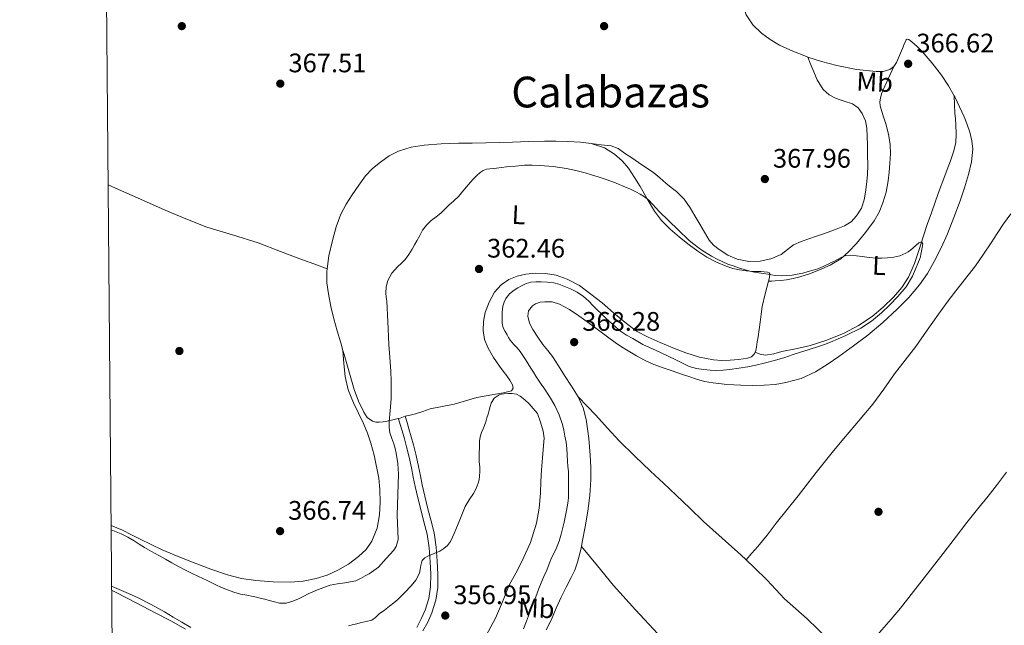
# Model space of a CAD drawing. Units: metres. Extents: x 559912 to 566803, y 4700931 to 4705619.
# Drawn here: x 559912 to 560280, y 4701529 to 4701755 of the extents above; entities that cross this region are included whole.
import ezdxf
from ezdxf.enums import TextEntityAlignment as Align

# ---------------------------------------------------------------- set-up
doc = ezdxf.new("R2010")
doc.units = ezdxf.units.M
doc.header["$MEASUREMENT"] = 0
doc.linetypes.add('DGN Style 3', pattern=[120.3314, 85.95100000000001, -34.3804])
for name, color, linetype, lineweight in [('Nivel 17', 7, 'Continuous', 0), ('Nivel 21', 7, 'Continuous', 0), ('Nivel 36', 7, 'Continuous', 0), ('Nivel 37', 7, 'Continuous', 0), ('Nivel 41', 7, 'Continuous', 0), ('Nivel 45', 7, 'Continuous', 0), ('Nivel 5', 7, 'Continuous', 0), ('Nivel 61', 7, 'Continuous', 0), ('Nivel 7', 7, 'Continuous', 0)]:
    doc.layers.add(name, color=color, linetype=linetype, lineweight=lineweight)
doc.styles.add('Style-Arial', font='txt')
doc.styles.add('Style-Arial Narrow', font='txt')
doc.styles.add('Style-Times New Roman', font='txt')

# ---------------------------------------------------------------- blocks, each defined once
blk = doc.blocks.new('5PATER')
at = {"layer": 'Nivel 7', "linetype": 'Continuous', "lineweight": 0}
h = blk.add_hatch(color=51, dxfattribs=at)
edge = h.paths.add_edge_path()
edge.add_ellipse((-0.001513205468654633, -0.003088492900133133), major_axis=(-1.095731442372465, -1.110710699892244), ratio=0.9994222409660318, start_angle=0, end_angle=360)
blk = doc.blocks.new('5PERFI_1')
at = {"layer": 'Nivel 17', "linetype": 'Continuous', "lineweight": 0}
h = blk.add_hatch(color=7, dxfattribs=at)
edge = h.paths.add_edge_path()
edge.add_arc((-0.002215024083852768, -0.003073429688811302), 1.559999998626405, 315.0000000018422, 675.0000000018422)
blk = doc.blocks.new('5PERFI')
at = {"layer": 'Nivel 17', "color": 7, "linetype": 'Continuous', "lineweight": 0}
blk.add_blockref('5PERFI_1', (0, 0), dxfattribs=at)

msp = doc.modelspace()

# ---------------------------------------------------------------- linework, layer by layer
at = {"layer": 'Nivel 21', "color": 7, "linetype": 'DGN Style 3', "lineweight": 0, "extrusion": (-0.01557286836620667, 0.04449390961773333, 0.9988882709181133), "elevation": 200835.5541484459, "flags": 128}
msp.add_lwpolyline([(-2081788.764543809, -4247891.366977144), (-2081788.764543813, -4247891.579109177)], dxfattribs=at)
at = {"layer": 'Nivel 21', "color": 7, "linetype": 'DGN Style 3', "lineweight": 0}
msp.add_polyline3d([(560062.6499999985, 4701526.92, 356.52), (560064.4499999993, 4701530.25, 356.96), (560065.9400000013, 4701533.75, 357.45), (560067.4299999997, 4701538.369999999, 358.06), (560068.2199999988, 4701543.189999999, 358.67), (560068.2800000012, 4701548.17, 359.12), (560068.0199999996, 4701552.970000001, 359.51), (560067.6499999985, 4701558.27, 360.1), (560066.8399999999, 4701563.640000001, 360.78), (560065.620000001, 4701568.41, 361.75), (560064.4200000018, 4701573.01, 362.71), (560063.3599999994, 4701577.279999999, 363.25), (560062.3200000003, 4701581.51, 363.59), (560061.6900000013, 4701584.890000001, 363.77), (560061.0399999991, 4701588.41, 363.91), (560060.0700000003, 4701592.48, 364), (560059.0700000003, 4701596.439999999, 364.07), (560058.3000000007, 4701599.460000001, 364.64), (560057.4400000013, 4701602.5, 365.05), (560056.7100000009, 4701604.85, 364.9), (560055.9899999984, 4701607.140000001, 364.75), (560053.5, 4701606.15, 364.76)], dxfattribs=at)
at = {"layer": 'Nivel 21', "color": 7, "linetype": 'Continuous', "lineweight": 0}
msp.add_polyline3d([(560060.3399999999, 4701528.27, 356.52), (560062.0300000012, 4701531.41, 356.96), (560063.4299999997, 4701534.689999999, 357.45), (560064.8200000003, 4701539, 358.06), (560065.5399999991, 4701543.42, 358.67), (560065.6099999994, 4701548.109999999, 359.12), (560065.3500000015, 4701552.800000001, 359.51), (560064.9899999984, 4701557.98, 360.1), (560064.2199999988, 4701563.1, 360.78), (560063.0300000012, 4701567.74, 361.75), (560061.8299999982, 4701572.35, 362.71), (560060.7600000016, 4701576.630000001, 363.25), (560059.6999999993, 4701580.939999999, 363.59), (560059.0599999987, 4701584.4, 363.77), (560058.4200000018, 4701587.859999999, 363.91), (560057.4699999988, 4701591.84, 364), (560056.4699999988, 4701595.779999999, 364.07), (560055.7100000009, 4701598.76, 364.64), (560054.870000001, 4701601.74, 365.05), (560054.1499999985, 4701604.050000001, 364.9), (560053.5, 4701606.15, 364.76)], dxfattribs=at)
at = {"layer": 'Nivel 36', "color": 92, "linetype": 'Continuous', "lineweight": 0}
for points in [[(560206.5899999999, 4701741.380000001, 367.18), (560206.0199999996, 4701741.560000001, 367.19), (560200.9299999997, 4701743.58, 367.32), (560195.9699999988, 4701745.9, 367.45), (560192.5, 4701747.92, 367.54), (560189.2300000004, 4701750.33, 367.63), (560185.9499999993, 4701753.42, 367.75), (560183.4699999988, 4701757.24, 367.91), (560182.2399999984, 4701761.01, 368.12), (560181.9699999988, 4701764.84, 368.33), (560182.2399999984, 4701770.119999999, 368.59), (560182.6400000006, 4701775.390000001, 368.79), (560183.2100000009, 4701782.17, 368.91), (560184.0300000012, 4701788.92, 368.94), (560185.3999999985, 4701796.48, 368.94), (560186.8500000015, 4701804.01, 368.94), (560187.370000001, 4701806.6, 368.94)], [(560261.3200000003, 4701726.85, 367.33), (560259.1700000018, 4701730.65, 367.29), (560256.5100000016, 4701734.6, 367.23), (560253, 4701739.09, 367.09), (560249.2800000012, 4701743.42, 366.95), (560247.4299999997, 4701745.33, 366.91), (560245.4699999988, 4701747.130000001, 366.86), (560244.3399999999, 4701747.92, 366.83), (560243.7600000016, 4701748.07, 366.81), (560243.3599999994, 4701747.84, 366.79), (560242.6000000015, 4701746.24, 366.74), (560241.8999999985, 4701744.6, 366.71), (560240.8200000003, 4701741.99, 366.72), (560239.7100000009, 4701739.369999999, 366.75), (560238.7399999984, 4701737.84, 366.74)], [(560125.5899999999, 4701709.050000001, 366.29), (560129.3399999999, 4701708.640000001, 366.64), (560133.0899999999, 4701708.220000001, 367), (560135.6799999997, 4701707.189999999, 367.09), (560138.0500000007, 4701705.529999999, 367.08), (560141.1099999994, 4701703.460000001, 367.16), (560144.1700000018, 4701701.390000001, 367.24), (560146.5799999982, 4701699.75, 367.29), (560148.9699999988, 4701698.09, 367.32), (560151.25, 4701696.210000001, 367.32), (560153.4499999993, 4701694.24, 367.31), (560155.4899999984, 4701692.699999999, 367.29), (560157.5199999996, 4701691.130000001, 367.27), (560160.2800000012, 4701688.27, 367.23), (560162.5599999987, 4701685.02, 367.18), (560164.3599999994, 4701682.01, 367.14), (560166.1400000006, 4701678.99, 367.1), (560167.8900000006, 4701675.99, 367.07), (560169.6400000006, 4701672.99, 367.05), (560171.3399999999, 4701671.050000001, 367.03), (560173.4400000013, 4701669.42, 367.02), (560176.6600000001, 4701667.359999999, 366.97), (560180.1600000001, 4701665.84, 366.95), (560184.4699999988, 4701664.970000001, 367.02), (560188.8000000007, 4701665.119999999, 367.1), (560192.7699999996, 4701666.02, 367.17), (560196.6000000015, 4701667.66, 367.24), (560198.8999999985, 4701669.49, 367.26), (560201.1999999993, 4701671.199999999, 367.26), (560204.0399999991, 4701672.41, 367.26), (560206.9299999997, 4701673.5, 367.26), (560209.8500000015, 4701674.48, 367.28), (560212.7800000012, 4701675.470000001, 367.32), (560216.5599999987, 4701676.82, 367.49), (560220.3000000007, 4701678.279999999, 367.66), (560222.7600000016, 4701679.82, 367.71), (560224.7800000012, 4701682.029999999, 367.75), (560226.5700000003, 4701684.939999999, 367.8), (560227.6499999985, 4701688.09, 367.83), (560228.1799999997, 4701690.939999999, 367.84), (560228.5300000012, 4701693.800000001, 367.83), (560228.8299999982, 4701697.4, 367.84), (560228.9800000004, 4701701, 367.85), (560228.9200000018, 4701704.83, 367.97), (560228.8299999982, 4701708.65, 368.09), (560228.7399999984, 4701711.720000001, 368.09), (560228.620000001, 4701714.779999999, 368.09), (560228.1000000015, 4701717.609999999, 368.09), (560226.8999999985, 4701720.35, 368.09), (560225.3200000003, 4701722.4, 368.09), (560223.2600000016, 4701723.92, 368.09), (560220.1999999993, 4701724.960000001, 368.1), (560217.1400000006, 4701725.92, 368.11), (560214.5199999996, 4701727.34, 368.11), (560212.3000000007, 4701729.32, 368.09), (560210.0500000007, 4701732.939999999, 367.94), (560208.370000001, 4701736.75, 367.63), (560207.4800000004, 4701739.060000001, 367.4), (560206.5899999999, 4701741.380000001, 367.18)], [(560238.7399999984, 4701737.84, 366.74), (560237.25, 4701736.699999999, 366.75), (560234.6999999993, 4701735.960000001, 366.78), (560232.1600000001, 4701735.98, 366.81), (560224.7800000012, 4701736.800000001, 366.9), (560217.4100000001, 4701738.189999999, 366.99), (560211.6499999985, 4701739.74, 367.08), (560206.5899999999, 4701741.380000001, 367.18)], [(560238.7399999984, 4701737.84, 366.74), (560236.7100000009, 4701733.51, 366.5), (560234.6900000013, 4701729.18, 366.31), (560234.120000001, 4701727.66, 366.3), (560233.6999999993, 4701726.09, 366.31), (560233.4699999988, 4701724.640000001, 366.31), (560233.5700000003, 4701723.199999999, 366.31), (560234.620000001, 4701719.810000001, 366.31), (560235.7300000004, 4701716.43, 366.3), (560236.6999999993, 4701712.630000001, 366.25), (560237.379999999, 4701708.779999999, 366.19), (560237.4600000009, 4701705.290000001, 366.15), (560237.2800000012, 4701701.800000001, 366.11), (560237.0100000016, 4701698.439999999, 366.07), (560236.620000001, 4701695.08, 366.03), (560235.8299999982, 4701690.93, 365.98), (560234.620000001, 4701686.859999999, 365.93), (560233.1900000013, 4701683.43, 365.87), (560231.3299999982, 4701680.220000001, 365.75), (560228.1499999985, 4701675.880000001, 365.52), (560224.6999999993, 4701671.77, 365.27), (560221.9400000013, 4701668.720000001, 365.08), (560218.8599999994, 4701665.98, 364.89), (560214.9100000001, 4701663.57, 364.8), (560210.6799999997, 4701661.720000001, 364.75), (560207.1499999985, 4701660.42, 364.66), (560203.5599999987, 4701659.279999999, 364.59), (560201.0799999982, 4701658.609999999, 364.55), (560198.5599999987, 4701658.109999999, 364.54), (560196.4600000009, 4701657.85, 364.54), (560194.3500000015, 4701657.720000001, 364.55), (560193.0799999982, 4701657.689999999, 364.56), (560191.8200000003, 4701657.66, 364.57)], [(560120.6999999993, 4701614.369999999, 368.7), (560118.1499999985, 4701618.42, 368.64), (560115.5799999982, 4701622.449999999, 368.59), (560113.3200000003, 4701625.970000001, 368.41), (560111.0500000007, 4701629.470000001, 368.23), (560109.3099999987, 4701631.74, 368.18), (560107.5, 4701633.949999999, 368.19), (560105.5700000003, 4701636.66, 368.31), (560103.7399999984, 4701639.52, 368.43), (560102.5, 4701642, 368.46), (560101.8200000003, 4701644.540000001, 368.47), (560102.1799999997, 4701646.5, 368.46), (560103.6600000001, 4701648.380000001, 368.44), (560104.7800000012, 4701649.220000001, 368.43), (560106.4800000004, 4701649.82, 368.41), (560108.2399999984, 4701649.98, 368.39), (560111, 4701649.890000001, 368.37), (560113.6799999997, 4701649.1, 368.35), (560117.4200000018, 4701647.01, 368.27), (560120.9400000013, 4701644.689999999, 368.19), (560124.879999999, 4701641.859999999, 368.12), (560128.8000000007, 4701639.01, 368.06), (560131.6499999985, 4701636.83, 367.96), (560134.5199999996, 4701634.689999999, 367.85), (560136.9499999993, 4701633.1, 367.77), (560139.4400000013, 4701631.6, 367.74), (560142.4600000009, 4701629.77, 367.9), (560145.5500000007, 4701628.060000001, 368.12), (560148.9699999988, 4701626.550000001, 368.28), (560152.4899999984, 4701625.26, 368.39), (560155.8900000006, 4701624.09, 368.37), (560159.2899999991, 4701622.93, 368.22), (560162.0799999982, 4701621.99, 367.94), (560164.879999999, 4701621.07, 367.71), (560167.9800000004, 4701620.210000001, 367.7), (560171.1600000001, 4701619.609999999, 367.74), (560176.3399999999, 4701619.060000001, 367.84), (560181.5300000012, 4701618.779999999, 367.95), (560185.8599999994, 4701618.67, 368.03), (560190.1900000013, 4701618.720000001, 368.07), (560194.2899999991, 4701619.07, 368.07), (560198.3599999994, 4701619.800000001, 368.07), (560204.0500000007, 4701621.310000001, 368.07), (560209.3900000006, 4701623.720000001, 368.07), (560213.8299999982, 4701626.560000001, 367.98), (560218.1400000006, 4701629.550000001, 367.83), (560223.6400000006, 4701633.449999999, 367.72), (560229.0500000007, 4701637.470000001, 367.61), (560234.629999999, 4701642.18, 367.4), (560239.9600000009, 4701647.18, 367.19), (560244.3299999982, 4701651.57, 367.1), (560248.3599999994, 4701656.279999999, 367.05), (560251.3000000007, 4701660.5, 367.04), (560253.8399999999, 4701664.970000001, 367.08), (560256.3999999985, 4701670.09, 367.19), (560258.7300000004, 4701675.310000001, 367.34), (560261.1799999997, 4701681.48, 367.54), (560263.4699999988, 4701687.710000001, 367.74), (560265.0899999999, 4701692.57, 367.91), (560266.5799999982, 4701697.529999999, 368.09), (560267.6999999993, 4701702.24, 368.17), (560268.2100000009, 4701706.960000001, 368.09), (560267.9400000013, 4701710.140000001, 367.93), (560267.1000000015, 4701713.32, 367.75), (560266.0799999982, 4701716.210000001, 367.62), (560264.9600000009, 4701719, 367.51), (560263.3099999987, 4701722.779999999, 367.41), (560261.5199999996, 4701726.51, 367.34), (560261.3200000003, 4701726.85, 367.33)], [(560186.8099999987, 4701631.07, 363.95), (560187.7899999991, 4701630.689999999, 363.9), (560188.7800000012, 4701630.32, 363.85), (560190.7399999984, 4701630, 363.8), (560193.8200000003, 4701630.540000001, 363.82), (560196.8900000006, 4701631.34, 363.87), (560202.0100000016, 4701632.310000001, 363.92), (560207.1000000015, 4701633.449999999, 363.98), (560213.6999999993, 4701635.550000001, 364.02), (560220.120000001, 4701638.24, 364.07), (560225.5599999987, 4701641.060000001, 364.2), (560230.6700000018, 4701644.439999999, 364.33), (560234.7800000012, 4701647.869999999, 364.37), (560238.5599999987, 4701651.68, 364.41), (560241.6600000001, 4701655.24, 364.45), (560244.2100000009, 4701659.18, 364.49), (560246.4299999997, 4701664.24, 364.57), (560248.25, 4701669.439999999, 364.67), (560249.6600000001, 4701674.16, 364.74), (560251.1499999985, 4701678.84, 364.81), (560252.7399999984, 4701683.210000001, 364.89), (560254.3200000003, 4701687.58, 365), (560255.8399999999, 4701691.810000001, 365.16), (560257.3599999994, 4701696.040000001, 365.37), (560258.6000000015, 4701699.35, 365.58), (560259.8599999994, 4701702.65, 365.79), (560261.0399999991, 4701705.949999999, 365.92), (560261.870000001, 4701709.359999999, 366.06), (560262.0599999987, 4701712.73, 366.37), (560261.8900000006, 4701716.109999999, 366.68), (560261.7199999988, 4701718.25, 366.81), (560261.5799999982, 4701720.4, 366.94), (560261.4499999993, 4701723.619999999, 367.14), (560261.3200000003, 4701726.85, 367.33)], [(560026.8200000003, 4701662.24, 367.42), (560027.4899999984, 4701667.07, 367.46), (560028.8599999994, 4701672.859999999, 367.51), (560030.1700000018, 4701677.890000001, 367.52), (560031.9800000004, 4701682.74, 367.53), (560034.0100000016, 4701686.390000001, 367.6), (560036.25, 4701689.9, 367.69), (560038.6600000001, 4701693.540000001, 367.74), (560041.2399999984, 4701697.060000001, 367.74), (560043.8500000015, 4701699.76, 367.65), (560046.8000000007, 4701702.16, 367.56), (560050, 4701704.43, 367.53), (560053.5, 4701706.24, 367.5), (560058.2300000004, 4701707.76, 367.44), (560063.0700000003, 4701708.51, 367.35), (560069.4800000004, 4701708.93, 367.17), (560075.8999999985, 4701709.17, 366.92), (560081.0399999991, 4701709.210000001, 366.59), (560086.1700000018, 4701709.279999999, 366.33), (560091.1700000018, 4701709.41, 366.31), (560096.1700000018, 4701709.550000001, 366.31), (560102.129999999, 4701709.779999999, 366.33), (560108.0799999982, 4701710.01, 366.35), (560112.370000001, 4701710.02, 366.35), (560116.6700000018, 4701709.9, 366.35), (560121.5399999991, 4701709.609999999, 366.32), (560125.5899999999, 4701709.050000001, 366.29)], [(560125.5899999999, 4701709.050000001, 366.29), (560130.5, 4701707.51, 366.26), (560134.25, 4701705.1, 366.23), (560137.1600000001, 4701702.66, 366.13), (560139.5700000003, 4701699.84, 365.91), (560141.7899999991, 4701696.43, 365.53), (560143.9200000018, 4701692.970000001, 365.15), (560146.5399999991, 4701688.4, 364.84), (560149.1999999993, 4701683.85, 364.6), (560151.879999999, 4701680.27, 364.45), (560155.0500000007, 4701677.07, 364.36), (560158.5500000007, 4701674.08, 364.36), (560162.1700000018, 4701671.26, 364.38), (560165.4299999997, 4701668.869999999, 364.4), (560168.8000000007, 4701666.640000001, 364.46), (560172.3599999994, 4701664.77, 364.55), (560176.0899999999, 4701663.24, 364.65), (560178.5, 4701662.42, 364.71), (560180.9699999988, 4701661.82, 364.78), (560183.5300000012, 4701661.460000001, 364.82), (560186.0899999999, 4701661.279999999, 364.84), (560187.6000000015, 4701661.25, 364.84), (560189.1000000015, 4701661.23, 364.84), (560190.2899999991, 4701661.17, 364.84), (560191.4800000004, 4701661.02, 364.84), (560192.0599999987, 4701660.810000001, 364.84), (560192.3599999994, 4701660.380000001, 364.84), (560192.1700000018, 4701659.02, 364.72), (560191.8200000003, 4701657.66, 364.57)], [(560026.8200000003, 4701662.24, 367.42), (560022.2300000004, 4701663.939999999, 367.42), (560017.6400000006, 4701665.65, 367.42), (560009.3399999999, 4701668.779999999, 367.36), (560001.0399999991, 4701671.92, 367.32), (559991.4299999997, 4701674.9, 367.4), (559981.8200000003, 4701677.869999999, 367.5), (559974, 4701680.890000001, 367.56), (559966.2800000012, 4701684.16, 367.63), (559957.0300000012, 4701688.279999999, 367.67), (559947.7699999996, 4701692.4, 367.63), (559944.9699999988, 4701693.65, 367.57)], [(560183.5, 4701553.470000001, 369.02), (560185.6600000001, 4701555.949999999, 369.03), (560187.8200000003, 4701558.43, 369.03), (560191.3500000015, 4701562.75, 369.11), (560194.7800000012, 4701567.16, 369.19), (560198.8299999982, 4701572.32, 369.16), (560202.8900000006, 4701577.470000001, 368.99), (560206.3099999987, 4701581.810000001, 368.76), (560209.7399999984, 4701586.140000001, 368.52), (560212.7199999988, 4701589.880000001, 368.34), (560215.7199999988, 4701593.6, 368.22), (560219.9100000001, 4701598.689999999, 368.28), (560224.120000001, 4701603.76, 368.39), (560227.5100000016, 4701607.73, 368.39), (560230.879999999, 4701611.720000001, 368.35), (560234.9499999993, 4701617.32, 368.2), (560238.9200000018, 4701623, 368.06), (560242.9600000009, 4701628.130000001, 367.95), (560246.9600000009, 4701633.290000001, 367.83), (560251.1999999993, 4701639.32, 367.71), (560255.4400000013, 4701645.359999999, 367.58), (560258.629999999, 4701649.74, 367.51), (560261.870000001, 4701654.09, 367.47), (560265.620000001, 4701658.720000001, 367.47), (560269.2800000012, 4701663.42, 367.61), (560272.1900000013, 4701667.689999999, 367.83), (560275.0700000003, 4701672, 368.04), (560277.4100000001, 4701675.52, 368.22), (560279.7600000016, 4701679.050000001, 368.39), (560282.4400000013, 4701682.76, 368.49)], [(560032.7399999984, 4701631.790000001, 367.23), (560031.8999999985, 4701634.619999999, 367.35), (560030.5799999982, 4701639.07, 367.49), (560029.2800000012, 4701643.52, 367.55), (560028.1799999997, 4701648.16, 367.56), (560027.3399999999, 4701652.880000001, 367.55), (560026.7699999996, 4701657.060000001, 367.47), (560026.6799999997, 4701661.25, 367.42), (560026.8200000003, 4701662.24, 367.42)], [(560186.8099999987, 4701631.07, 363.95), (560186.5599999987, 4701630.43, 363.95), (560185.4499999993, 4701629.390000001, 364.02), (560184.0100000016, 4701628.890000001, 364.12), (560180.8000000007, 4701628.380000001, 364.21), (560177.5799999982, 4701628.140000001, 364.3), (560174.4100000001, 4701628.040000001, 364.39), (560171.2399999984, 4701628.189999999, 364.46), (560166, 4701629.189999999, 364.48), (560160.9100000001, 4701630.83, 364.46), (560156.1099999994, 4701632.75, 364.48), (560151.370000001, 4701634.779999999, 364.49), (560146.870000001, 4701636.720000001, 364.49), (560142.5399999991, 4701639.02, 364.49), (560138.120000001, 4701642.310000001, 364.49), (560133.9200000018, 4701645.85, 364.47), (560129.6999999993, 4701649.5, 364.4), (560121.1999999993, 4701656.060000001, 364.27), (560116.5199999996, 4701658.449999999, 364.23), (560112.5199999996, 4701659.85, 364.18), (560108.4299999997, 4701660.57, 364.06), (560104.7600000016, 4701660.66, 363.82), (560101.0799999982, 4701660.25, 363.56), (560097.8999999985, 4701659.540000001, 363.38), (560094.8299999982, 4701658.290000001, 363.19), (560091.8599999994, 4701656.25, 362.99), (560089.4499999993, 4701653.540000001, 362.79), (560087.3599999994, 4701649.85, 362.53), (560085.9600000009, 4701645.92, 362.22), (560085.25, 4701642.560000001, 361.94), (560085.1499999985, 4701639.220000001, 361.64), (560085.7199999988, 4701635.880000001, 361.39), (560086.9899999984, 4701632.640000001, 361.19), (560089.0399999991, 4701629.119999999, 361.17), (560091.2899999991, 4701625.84, 361.16), (560092.6600000001, 4701624.050000001, 361.05), (560094.0399999991, 4701622.26, 360.94), (560095.1799999997, 4701620.630000001, 360.87), (560096.1999999993, 4701618.960000001, 360.79), (560096.3999999985, 4701617.68, 360.62), (560095.7399999984, 4701616.67, 360.46), (560092.7899999991, 4701615.859999999, 360.42), (560089.8200000003, 4701615.390000001, 360.41), (560086.3099999987, 4701614.83, 360.4), (560082.8299999982, 4701614.210000001, 360.43), (560078.5500000007, 4701612.98, 360.78), (560074.3099999987, 4701611.68, 361.48), (560069.8599999994, 4701610.82, 362.29), (560065.4200000018, 4701609.92, 363.1), (560062.6600000001, 4701608.970000001, 363.62), (560059.879999999, 4701608.060000001, 364.12), (560057.9400000013, 4701607.609999999, 364.43), (560055.9899999984, 4701607.15, 364.75)], [(560191.8200000003, 4701657.66, 364.57), (560190.5599999987, 4701652.960000001, 364.42), (560189.5199999996, 4701648.220000001, 364.27), (560189.1099999994, 4701645.300000001, 364.12), (560188.7199999988, 4701642.380000001, 363.99), (560188.3500000015, 4701639.6, 363.95), (560187.9800000004, 4701636.83, 363.95), (560187.6700000018, 4701634.92, 363.95), (560187.3200000003, 4701633.02, 363.95), (560187.0599999987, 4701631.710000001, 363.95), (560186.8099999987, 4701631.07, 363.95)], [(559946.0599999987, 4701566.390000001, 365.6), (559946.1400000006, 4701566.35, 365.59), (559950.379999999, 4701564.550000001, 365.34), (559953.6600000001, 4701562.880000001, 365.23), (559956.9200000018, 4701561.17, 365.24), (559961.0100000016, 4701559.17, 365.54), (559965.1400000006, 4701557.27, 365.85), (559971.120000001, 4701554.779999999, 366.06), (559977.1600000001, 4701552.4, 366.25), (559983.3200000003, 4701550.040000001, 366.44), (559989.5599999987, 4701547.84, 366.6), (559994.8299999982, 4701546.57, 366.62), (560000.2199999988, 4701545.810000001, 366.6), (560006.620000001, 4701545.23, 366.66), (560013.0300000012, 4701545.119999999, 366.7), (560017.9200000018, 4701545.52, 366.69), (560022.7800000012, 4701546.48, 366.68), (560026.8900000006, 4701547.810000001, 366.68), (560030.8399999999, 4701549.58, 366.7), (560034.8599999994, 4701551.92, 366.79), (560038.620000001, 4701554.699999999, 366.94), (560041.3999999985, 4701557.34, 367.13), (560043.6099999994, 4701560.51, 367.29), (560045.5199999996, 4701565.300000001, 367.31), (560046.3900000006, 4701570.27, 367.31), (560046.6600000001, 4701575.040000001, 367.38), (560046.5199999996, 4701579.790000001, 367.43), (560046.1099999994, 4701583.98, 367.43), (560044.4200000018, 4701592.630000001, 367.44), (560043.1600000001, 4701597.060000001, 367.45), (560041.9100000001, 4701600.779999999, 367.46), (560040.4899999984, 4701604.43, 367.47), (560038.5899999999, 4701608.310000001, 367.47), (560036.6499999985, 4701612.189999999, 367.47), (560034.6900000013, 4701617.02, 367.48), (560033.5500000007, 4701622.029999999, 367.47), (560033.1400000006, 4701626.91, 367.36), (560032.7399999984, 4701631.790000001, 367.23)], [(560053.4299999997, 4701606.35, 364.75), (560051.379999999, 4701605.82, 365.05), (560049.3200000003, 4701605.300000001, 365.35), (560047.8399999999, 4701605.050000001, 365.6), (560046.3500000015, 4701604.93, 365.87), (560045.0500000007, 4701604.93, 366.06), (560043.75, 4701605.300000001, 366.17), (560041.8500000015, 4701606.74, 366.22), (560040.5399999991, 4701608.689999999, 366.27), (560038.5399999991, 4701612.85, 366.36), (560036.9899999984, 4701617.119999999, 366.46), (560035.75, 4701621.49, 366.67), (560034.5100000016, 4701625.859999999, 366.94), (560033.1999999993, 4701630.24, 367.16), (560032.7399999984, 4701631.790000001, 367.23)], [(560183.5, 4701553.470000001, 369.02), (560181.5300000012, 4701555.359999999, 369.07), (560174.5500000007, 4701561.6, 369.04), (560167.5899999999, 4701567.869999999, 369.02), (560162.4800000004, 4701572.779999999, 368.99), (560157.3500000015, 4701577.68, 368.97), (560152.5500000007, 4701582.189999999, 369.06), (560147.7399999984, 4701586.699999999, 369.16), (560141.8200000003, 4701592.290000001, 369.08), (560135.9800000004, 4701597.949999999, 368.97), (560131.620000001, 4701602.73, 369.01), (560127.3099999987, 4701607.57, 368.97), (560124, 4701610.970000001, 368.83), (560120.6999999993, 4701614.369999999, 368.7)], [(560121.879999999, 4701558.52, 369.76), (560122.2199999988, 4701560.1, 369.91), (560123.3399999999, 4701565.890000001, 369.72), (560124.3299999982, 4701571.73, 369.48), (560125.0399999991, 4701577.6, 369.46), (560125.3999999985, 4701583.49, 369.42), (560125.4299999997, 4701588.040000001, 369.35), (560125.2300000004, 4701592.59, 369.27), (560124.9600000009, 4701595.74, 369.2), (560124.629999999, 4701598.880000001, 369.11), (560124.1999999993, 4701602.4, 369.1), (560123.6600000001, 4701605.92, 369.08), (560122.5799999982, 4701610.290000001, 368.9), (560120.6999999993, 4701614.369999999, 368.7)], [(560280.879999999, 4701586.300000001, 368.12), (560277.4299999997, 4701581.800000001, 368.43), (560273.9499999993, 4701577.32, 368.68), (560269.9699999988, 4701572.42, 368.66), (560266.0100000016, 4701567.5, 368.55), (560261.5899999999, 4701561.699999999, 368.38), (560257.1600000001, 4701555.9, 368.22), (560253.1600000001, 4701550.779999999, 368.14), (560249.1600000001, 4701545.66, 368.23), (560245.1600000001, 4701540.529999999, 368.58), (560241.1600000001, 4701535.4, 368.97), (560237.7399999984, 4701531.380000001, 369.24), (560234.2600000016, 4701527.390000001, 369.39), (560231.0500000007, 4701523.449999999, 369.25), (560227.9100000001, 4701519.439999999, 368.99), (560226.7399999984, 4701517.880000001, 368.89), (560225.5799999982, 4701516.32, 368.76), (560224.5199999996, 4701514.890000001, 368.61), (560223.4699999988, 4701513.470000001, 368.46)], [(560108.7399999984, 4701527.34, 368.54), (560110.6999999993, 4701531.199999999, 368.7), (560112.5, 4701535.390000001, 368.74), (560114.3000000007, 4701539.58, 368.76), (560116.1999999993, 4701543.23, 368.81), (560118.120000001, 4701546.880000001, 368.87), (560119.3900000006, 4701549.699999999, 368.96), (560120.4200000018, 4701552.609999999, 369.1), (560121.3999999985, 4701556.33, 369.54), (560121.879999999, 4701558.52, 369.76)], [(560121.879999999, 4701558.52, 369.76), (560127.9200000018, 4701551.199999999, 369.35), (560133.9600000009, 4701543.890000001, 368.94), (560142.120000001, 4701534.800000001, 368.82), (560150.4899999984, 4701525.9, 368.92)], [(560223.4699999988, 4701513.470000001, 368.46), (560221.0300000012, 4701516.24, 368.46), (560217.4499999993, 4701520.15, 368.47), (560213.8299999982, 4701524.029999999, 368.51), (560210.1400000006, 4701527.76, 368.58), (560206.3399999999, 4701531.390000001, 368.67), (560202.0899999999, 4701535.140000001, 368.74), (560197.8599999994, 4701538.92, 368.81), (560194.5799999982, 4701542.380000001, 368.81), (560191.3000000007, 4701545.85, 368.79), (560186.4600000009, 4701550.65, 368.94), (560183.5, 4701553.470000001, 369.02)], [(559973.8299999982, 4701527.619999999, 358.75), (559968.3599999994, 4701530.68, 358.87), (559962.8399999999, 4701533.609999999, 358.99), (559955.4299999997, 4701537.449999999, 359.17), (559948.0100000016, 4701541.290000001, 359.36), (559946.2699999996, 4701542.189999999, 359.41)]]:
    msp.add_polyline3d(points, dxfattribs=at)
at = {"layer": 'Nivel 5', "color": 30, "linetype": 'Continuous', "lineweight": 0, "flags": 128}
for points, elevation in [([(560081.3399999999, 4701695.609999999), (560082.629999999, 4701696.98), (560084.0199999996, 4701698.27), (560085.1400000006, 4701699.040000001), (560086.3999999985, 4701699.449999999), (560090.1600000001, 4701699.93), (560093.9299999997, 4701700.34), (560097.25, 4701700.68), (560100.5700000003, 4701700.99), (560103.5399999991, 4701701.050000001), (560106.5100000016, 4701700.9), (560111.3999999985, 4701700.48), (560116.2699999996, 4701699.779999999), (560119.8099999987, 4701699.060000001), (560123.2899999991, 4701698.130000001), (560125.7100000009, 4701697.359999999), (560128.120000001, 4701696.59), (560129.620000001, 4701696.119999999), (560131.120000001, 4701695.65), (560132.9200000018, 4701695.050000001), (560134.6999999993, 4701694.380000001), (560135.9800000004, 4701693.800000001), (560137.2600000016, 4701693.220000001), (560138.6000000015, 4701692.66), (560139.9499999993, 4701692.109999999), (560141.1999999993, 4701691.58), (560142.5500000007, 4701690.880000001), (560143.870000001, 4701690.1), (560145.5399999991, 4701689.109999999), (560147.1000000015, 4701687.949999999), (560148.5, 4701686.439999999), (560149.870000001, 4701684.9), (560151, 4701683.74), (560152.1400000006, 4701682.59), (560153.2899999991, 4701681.42), (560154.4400000013, 4701680.26), (560155.7100000009, 4701679.109999999), (560156.9899999984, 4701677.98), (560158.2100000009, 4701676.75), (560159.4400000013, 4701675.52), (560160.8200000003, 4701674.16), (560162.2399999984, 4701672.83), (560163.8999999985, 4701671.470000001), (560165.6099999994, 4701670.18), (560166.9100000001, 4701669.199999999), (560170.5100000016, 4701666.93), (560172.8599999994, 4701665.74), (560174.7300000004, 4701664.85), (560176.6400000006, 4701664.050000001), (560178.6099999994, 4701663.34), (560180.6000000015, 4701662.67), (560182.75, 4701661.970000001), (560184.9200000018, 4701661.34), (560186.6000000015, 4701660.99), (560188.2800000012, 4701660.720000001), (560189.9400000013, 4701660.49), (560191.6000000015, 4701660.27), (560192.9899999984, 4701660.02), (560194.379999999, 4701659.779999999), (560196.5399999991, 4701659.65), (560198.6999999993, 4701659.74), (560200.6600000001, 4701659.91), (560202.6000000015, 4701660.210000001), (560204.6600000001, 4701660.66), (560206.6999999993, 4701661.199999999), (560208.5, 4701661.710000001), (560210.2699999996, 4701662.300000001), (560212.3399999999, 4701663.130000001), (560214.3599999994, 4701664.08), (560215.3000000007, 4701664.560000001), (560216.2399999984, 4701665.040000001), (560217.6099999994, 4701665.75), (560218.9899999984, 4701666.460000001), (560220.7399999984, 4701667.18), (560222.5899999999, 4701667.369999999), (560224.7100000009, 4701667.119999999), (560226.8299999982, 4701666.85), (560229.4899999984, 4701666.540000001), (560232.1600000001, 4701666.25), (560234.2399999984, 4701666.220000001), (560236.3200000003, 4701666.35), (560238.6700000018, 4701666.58), (560240.9899999984, 4701667.1), (560242.1000000015, 4701667.550000001), (560243.1600000001, 4701668.109999999), (560244.0700000003, 4701668.640000001), (560244.9600000009, 4701669.18), (560247.0500000007, 4701671.08), (560248.0599999987, 4701671.939999999), (560249.0500000007, 4701672.32), (560249.5300000012, 4701671.550000001), (560249.2899999991, 4701670.199999999), (560249.0399999991, 4701668.84), (560248.8500000015, 4701667.790000001), (560248.6400000006, 4701666.73), (560248.3099999987, 4701665.779999999), (560247.9200000018, 4701664.859999999), (560246.8399999999, 4701662.17), (560245.7100000009, 4701659.5), (560243.2699999996, 4701655.5), (560240.2199999988, 4701651.890000001)], 365), ([(559946.0700000003, 4701564.699999999), (559949.7899999991, 4701563.220000001), (559952.2800000012, 4701562.02), (559954.6700000018, 4701560.630000001), (559956.5799999982, 4701559.33), (559958.5199999996, 4701558.07), (559961.2100000009, 4701556.57), (559963.9100000001, 4701555.08), (559966.3599999994, 4701553.74), (559968.8099999987, 4701552.4), (559971.2199999988, 4701551.060000001), (559973.6499999985, 4701549.75), (559976.1799999997, 4701548.51), (559978.7300000004, 4701547.310000001), (559982, 4701545.75), (559985.2600000016, 4701544.189999999), (559987.3900000006, 4701543.210000001), (559989.5399999991, 4701542.27), (559991.9499999993, 4701541.390000001), (559994.4200000018, 4701540.73), (559996.7800000012, 4701540.26), (559999.1499999985, 4701539.800000001), (560000.4800000004, 4701539.5), (560001.8099999987, 4701539.18), (560003.5, 4701538.74), (560005.1900000013, 4701538.279999999), (560007.129999999, 4701537.779999999), (560009.0799999982, 4701537.32), (560011.5599999987, 4701537.279999999), (560014, 4701538.01), (560016.1000000015, 4701538.949999999), (560018.1499999985, 4701539.939999999), (560019.7800000012, 4701540.779999999), (560021.4299999997, 4701541.57), (560023.2199999988, 4701542.26), (560025.0300000012, 4701542.92), (560026.4699999988, 4701543.5), (560027.9499999993, 4701544), (560030.6799999997, 4701544.529999999), (560033.4200000018, 4701544.939999999), (560035.4899999984, 4701545.26), (560037.5599999987, 4701545.619999999), (560039.3599999994, 4701546.49), (560041.0799999982, 4701547.58), (560042.5899999999, 4701548.290000001), (560046.0599999987, 4701550.75), (560048.9200000018, 4701553.939999999), (560051.7899999991, 4701557.119999999), (560052.6700000018, 4701558.439999999), (560053.3599999994, 4701561.119999999), (560052.9600000009, 4701570.189999999), (560053.3000000007, 4701577.880000001), (560053.4600000009, 4701585.560000001), (560053.2399999984, 4701589.5), (560052.6700000018, 4701593.41), (560052.2699999996, 4701595.16), (560051.7800000012, 4701596.869999999), (560050.9899999984, 4701598.9), (560050.25, 4701600.98), (560049.9699999988, 4701603.040000001), (560049.9899999984, 4701605.109999999), (560050.3900000006, 4701609.369999999), (560050.7399999984, 4701613.640000001), (560050.8000000007, 4701617.01), (560050.7600000016, 4701620.390000001), (560050.629999999, 4701623.93), (560050.4400000013, 4701627.48), (560050.1499999985, 4701630.74), (560049.8900000006, 4701634.01), (560049.75, 4701636.890000001), (560049.629999999, 4701639.779999999), (560049.5399999991, 4701642.41), (560049.4499999993, 4701645.050000001), (560049.3099999987, 4701647.609999999), (560049.129999999, 4701650.17), (560048.9699999988, 4701651.66), (560048.8000000007, 4701653.15), (560048.870000001, 4701655.52), (560049.5100000016, 4701657.869999999), (560051.0700000003, 4701660.66), (560053.0899999999, 4701663.060000001), (560054.6000000015, 4701664.34), (560056.0199999996, 4701665.68), (560057.379999999, 4701667.630000001), (560058.620000001, 4701669.66), (560059.5, 4701671.210000001), (560060.370000001, 4701672.76), (560061.4499999993, 4701674.73), (560062.5399999991, 4701676.699999999), (560064, 4701678.619999999), (560065.7699999996, 4701680.290000001), (560067.5500000007, 4701681.67), (560069.3000000007, 4701683.07), (560070.8399999999, 4701684.560000001), (560072.379999999, 4701686.060000001), (560074.1700000018, 4701687.619999999), (560075.9100000001, 4701689.23), (560077.0500000007, 4701690.6), (560078.1600000001, 4701691.98), (560079.7399999984, 4701693.800000001), (560081.3399999999, 4701695.609999999)], 365), ([(560240.2199999988, 4701651.890000001), (560237.2399999984, 4701648.76), (560234.0799999982, 4701645.84), (560230.3399999999, 4701642.75), (560226.3200000003, 4701640.08), (560220.7399999984, 4701637.290000001), (560215.0199999996, 4701634.859999999), (560212.7800000012, 4701633.98), (560210.5199999996, 4701633.17), (560207.0100000016, 4701632.1), (560203.5, 4701631.040000001), (560200.75, 4701630.1), (560198, 4701629.17), (560194.120000001, 4701628.029999999), (560190.2199999988, 4701627.01), (560187.1600000001, 4701626.279999999), (560184.0799999982, 4701625.630000001), (560180.7699999996, 4701625.07), (560177.4400000013, 4701624.640000001), (560174.870000001, 4701624.41), (560172.3000000007, 4701624.32), (560170.0199999996, 4701624.41), (560167.7399999984, 4701624.66), (560164.9299999997, 4701625.02), (560162.2399999984, 4701625.790000001), (560159.9800000004, 4701626.880000001), (560157.7600000016, 4701627.98), (560153.7899999991, 4701629.85), (560149.8200000003, 4701631.710000001), (560147.3399999999, 4701632.800000001), (560144.8900000006, 4701633.949999999), (560142.9699999988, 4701635.060000001), (560141.0799999982, 4701636.210000001), (560138.7100000009, 4701637.51), (560136.4800000004, 4701638.99), (560134.8000000007, 4701640.43), (560131.1000000015, 4701643.790000001), (560129.3999999985, 4701645.42), (560127.7100000009, 4701647.040000001), (560126.2199999988, 4701648.59), (560124.7300000004, 4701650.16), (560122.629999999, 4701651.960000001), (560120.3200000003, 4701653.49), (560117.870000001, 4701654.76), (560115.3200000003, 4701655.82), (560113.5, 4701656.48), (560111.629999999, 4701656.960000001), (560109.2399999984, 4701657.26), (560106.8399999999, 4701657.380000001), (560104.9100000001, 4701657.42), (560102.9699999988, 4701657.25), (560101.2300000004, 4701656.720000001), (560099.5599999987, 4701655.939999999), (560098.129999999, 4701655.15), (560096.7600000016, 4701654.26), (560095.0799999982, 4701652.85), (560093.6799999997, 4701651.140000001), (560092.9800000004, 4701649.790000001), (560092.5899999999, 4701648.35), (560092.3099999987, 4701646.050000001), (560092.25, 4701643.74), (560092.2600000016, 4701641.970000001), (560092.6499999985, 4701640.210000001), (560093.3500000015, 4701638.859999999), (560094.1099999994, 4701637.58), (560094.6900000013, 4701636.57), (560095.3099999987, 4701635.57), (560096.5599999987, 4701634.1), (560097.879999999, 4701632.689999999), (560098.9600000009, 4701631.32), (560099.9800000004, 4701629.9), (560100.9899999984, 4701628.34), (560101.9899999984, 4701626.77), (560102.9800000004, 4701625.189999999), (560103.9600000009, 4701623.619999999), (560104.9200000018, 4701622.109999999), (560105.8999999985, 4701620.609999999), (560106.879999999, 4701619.17), (560107.879999999, 4701617.74), (560109.9899999984, 4701614.540000001), (560111.9800000004, 4701611.23), (560113.629999999, 4701607.73), (560114.8200000003, 4701604.050000001), (560115.3500000015, 4701601.91), (560115.7699999996, 4701599.74), (560116.1600000001, 4701597.42), (560116.4400000013, 4701595.09), (560116.5700000003, 4701592.74), (560116.6799999997, 4701590.380000001), (560116.870000001, 4701588.439999999), (560117.0199999996, 4701586.5), (560117.0599999987, 4701584.550000001), (560117.0799999982, 4701582.609999999), (560117.1000000015, 4701580.65), (560117.1000000015, 4701578.689999999), (560117.0399999991, 4701576.66), (560116.8599999994, 4701574.640000001), (560116.6400000006, 4701573.300000001), (560116.379999999, 4701571.970000001), (560115.4400000013, 4701567.529999999), (560114.3900000006, 4701563.119999999)], 365), ([(560034.8200000003, 4701528.790000001), (560036.7300000004, 4701529.279999999), (560037.9699999988, 4701529.59), (560039.2100000009, 4701529.9), (560041.3900000006, 4701530.439999999), (560043.5599999987, 4701531.01), (560044.9800000004, 4701532.01), (560046.2600000016, 4701533.290000001), (560048.2300000004, 4701534.699999999), (560050.1799999997, 4701536.130000001), (560051.7199999988, 4701537.4), (560053.2300000004, 4701538.73), (560055.7800000012, 4701541.17), (560058.2100000009, 4701543.75), (560060.0500000007, 4701545.960000001), (560061.3599999994, 4701548.470000001), (560061.6799999997, 4701549.939999999), (560061.9299999997, 4701551.43), (560062.120000001, 4701552.359999999), (560062.4299999997, 4701553.279999999), (560063.4200000018, 4701554.300000001), (560064.7199999988, 4701554.970000001), (560066.879999999, 4701555.859999999), (560069.0199999996, 4701556.779999999), (560070.5100000016, 4701557.720000001), (560071.8200000003, 4701558.91), (560072.9299999997, 4701560.4), (560073.7699999996, 4701562.02), (560074.3500000015, 4701563.4), (560074.9200000018, 4701564.779999999), (560076.6499999985, 4701569.130000001), (560078.3999999985, 4701573.48), (560079.9200000018, 4701575.939999999), (560081.5799999982, 4701578.35), (560082.5199999996, 4701580.199999999), (560083.2899999991, 4701582.130000001), (560083.6600000001, 4701583.43), (560083.8599999994, 4701584.75), (560083.9200000018, 4701586.5), (560083.8999999985, 4701588.26), (560083.7399999984, 4701590.18), (560083.6499999985, 4701592.1), (560083.6900000013, 4701593.640000001), (560083.75, 4701595.18), (560083.8000000007, 4701596.5), (560083.8599999994, 4701597.82), (560084.1000000015, 4701599.49), (560084.5700000003, 4701601.119999999), (560085.1499999985, 4701602.4), (560085.7100000009, 4701603.68), (560086.120000001, 4701605.1), (560086.5399999991, 4701606.52), (560087, 4701607.99), (560087.4600000009, 4701609.460000001), (560087.8399999999, 4701610.77), (560088.2199999988, 4701612.09), (560089.3200000003, 4701613.970000001), (560091.129999999, 4701615.18), (560092.0599999987, 4701615.390000001), (560093, 4701615.5), (560094.5199999996, 4701615.66), (560096.0500000007, 4701615.720000001), (560097.5899999999, 4701615.460000001), (560099.0300000012, 4701614.720000001), (560100.8000000007, 4701613.33), (560102.3299999982, 4701611.77)], 360), ([(560102.3299999982, 4701611.77), (560103.120000001, 4701610.869999999), (560105.4600000009, 4701608.18), (560106.5599999987, 4701604.91), (560107.6700000018, 4701601.630000001), (560108, 4701598.949999999), (560107.7899999991, 4701596.210000001), (560107.3500000015, 4701591.67), (560106.9400000013, 4701587.119999999), (560106.75, 4701582.76), (560106.5700000003, 4701578.41), (560106.0599999987, 4701572.790000001), (560105.0700000003, 4701567.210000001), (560102.8399999999, 4701560.029999999), (560099.8099999987, 4701553.140000001), (560097.370000001, 4701548.560000001), (560094.9499999993, 4701543.99), (560092.3999999985, 4701537.85), (560089.8099999987, 4701531.710000001), (560086.3500000015, 4701525.24)], 360), ([(560114.3900000006, 4701563.119999999), (560113.6000000015, 4701560.51), (560112.6000000015, 4701557.970000001), (560111.6700000018, 4701556.1), (560110.7600000016, 4701554.220000001), (560109.8500000015, 4701551.960000001), (560108.9400000013, 4701549.699999999), (560107.870000001, 4701547.32), (560106.8599999994, 4701544.93), (560106.0399999991, 4701542.800000001), (560105.2399999984, 4701540.67), (560103.8999999985, 4701537.119999999), (560102.5500000007, 4701533.57), (560101.3999999985, 4701530.619999999), (560100.25, 4701527.66)], 365), ([(559946.25, 4701543.67), (559947.3500000015, 4701543.15), (559951.6799999997, 4701541.300000001), (559955.9899999984, 4701539.4), (559961.0599999987, 4701536.82), (559966.0100000016, 4701534.02), (559969.2399999984, 4701532.119999999), (559972.4600000009, 4701530.220000001), (559975.8900000006, 4701528.210000001)], 360)]:
    msp.add_lwpolyline(points, dxfattribs=dict(at, elevation=elevation))
at = {"layer": 'Nivel 61', "color": 7, "linetype": 'Continuous', "lineweight": 0, "flags": 128}
msp.add_lwpolyline([(559911.8900000006, 4705557.17), (563335.5799999982, 4705587.23), (566759.2600000016, 4705618.970000001), (566781.379999999, 4703305.77), (566803.4800000004, 4700992.630000001), (563377.4899999984, 4700960.890000001), (559951.4899999984, 4700930.869999999), (559931.7100000009, 4703244.02)], close=True, dxfattribs=at)

# ---------------------------------------------------------------- block references
at = {"layer": 'Nivel 17', "color": 7, "linetype": 'Continuous', "lineweight": 0}
for p in [(559972.5, 4701752.960000001, 367.49), (560130.3900000006, 4701752.960000001, 369.15), (559971.6000000015, 4701631.550000001, 366.72), (560232.9800000004, 4701571.449999999, 368.32)]:
    msp.add_blockref('5PERFI', p, dxfattribs=at)
at = {"layer": 'Nivel 7', "color": 51, "linetype": 'Continuous', "lineweight": 0}
for p in [(560244.0700000003, 4701738.880000001, 366.62), (560009.3200000003, 4701731.460000001, 367.51), (560190.5, 4701695.810000001, 367.96), (560083.620000001, 4701662.210000001, 362.46), (560119.1999999993, 4701634.859999999, 368.28), (560009.25, 4701564.23, 366.74), (560071.0100000016, 4701532.68, 356.95)]:
    msp.add_blockref('5PATER', p, dxfattribs=at)

# ---------------------------------------------------------------- texts
at = {"layer": 'Nivel 37', "color": 92, "linetype": 'Continuous', "lineweight": 0, "style": 'Style-Arial Narrow'}
for s, p in [('Mb', (560231.5703746788, 4701732.092355482, 366.58)), ('L', (560098.4520953, 4701682.448903807, 364.44)), ('L', (560233.2220952995, 4701663.478903806, 364.88)), ('Mb', (560105.030374676, 4701535.432355482, 365.98))]:
    msp.add_text(s, height=6.9999, rotation=357.3600000061549, dxfattribs=at).set_placement(p, align=Align.MIDDLE_CENTER)
at = {"layer": 'Nivel 41', "color": 7, "linetype": 'Continuous', "lineweight": 0, "style": 'Style-Arial'}
for s, p in [('366.62', (560247.1400000006, 4701743.130000001, 366.62)), ('367.51', (560012.370000001, 4701735.710000001, 367.51)), ('367.96', (560193.5100000016, 4701700.060000001, 367.96)), ('362.46', (560086.629999999, 4701666.460000001, 362.46)), ('368.28', (560122.2100000009, 4701639.109999999, 368.28)), ('366.74', (560012.2600000016, 4701568.48, 366.74)), ('356.95', (560074.0199999996, 4701536.93, 356.95))]:
    msp.add_text(s, height=6.99996, dxfattribs=at).set_placement(p)
at = {"layer": 'Nivel 45', "color": 7, "linetype": 'Continuous', "lineweight": 0, "style": 'Style-Times New Roman'}
msp.add_text('Calabazas', height=11.49996, dxfattribs=at).set_placement((560132.827846799, 4701728.319979999, 368.02), align=Align.MIDDLE_CENTER)

doc.saveas('drawing.dxf')
